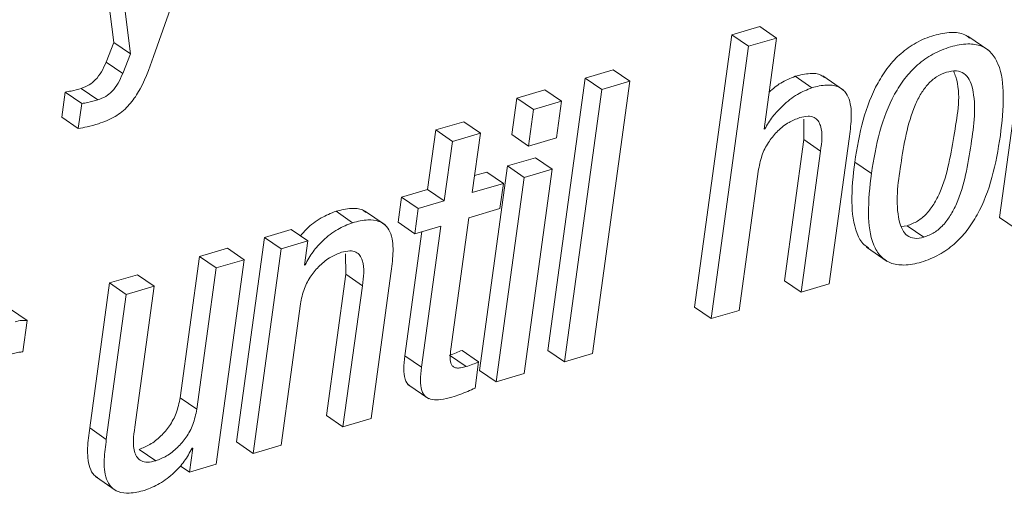
# Paper-space layout 'Sheet2' of a CAD drawing. Units: inches. Extents: x 0 to 195, y 0 to 151.
# Drawn here: x 155 to 156, y 126 to 126 of the extents above; entities that cross this region are included whole.
import ezdxf

# ---------------------------------------------------------------- set-up
doc = ezdxf.new("R2010")
doc.units = ezdxf.units.IN
doc.header["$MEASUREMENT"] = 0
doc.layers.add('SLD-0', color=179, linetype='Continuous')

psp = doc.layouts.new('Sheet2')

# ---------------------------------------------------------------- linework, layer by layer
at = {"layer": 'SLD-0', "color": 179, "linetype": 'Continuous', "lineweight": 15}
for p, q in [((155.34324, 125.99854), (155.41329, 126.19862)), ((155.28842, 126.17591), (155.30919, 126.0104)), ((155.30268, 126.16612), (155.32344, 126.0006)), ((156.10028, 126.0938), (156.0683, 125.86044)), ((155.8629, 126.02405), (155.83885, 126.01698)), ((155.87716, 126.01425), (155.8629, 126.02405)), ((155.83885, 126.01698), (155.80687, 125.78362)), ((155.85311, 126.00718), (155.83885, 126.01698)), ((155.87716, 126.01425), (155.85311, 126.00718)), ((155.86646, 125.93617), (155.87716, 126.01425)), ((156.05895, 126.00363), (156.04113, 126.01588)), ((155.30919, 126.0104), (155.30249, 125.99366)), ((155.32344, 126.0006), (155.30919, 126.0104)), ((155.85311, 126.00718), (155.82113, 125.77382)), ((155.32344, 126.0006), (155.31675, 125.98386)), ((155.31675, 125.98386), (155.30249, 125.99366)), ((155.71301, 125.98), (155.68103, 125.74664)), ((155.73706, 125.98706), (155.71301, 125.98)), ((155.72726, 125.9702), (155.71301, 125.98)), ((155.75132, 125.97727), (155.73706, 125.98706)), ((155.90739, 125.97171), (155.89313, 125.9815)), ((155.93451, 125.9697), (155.91669, 125.98194)), ((155.2955, 125.9613), (155.28124, 125.9711)), ((155.71934, 125.74391), (155.75132, 125.97727)), ((155.75132, 125.97727), (155.72726, 125.9702)), ((155.26736, 125.96798), (155.26441, 125.94643)), ((155.28162, 125.95818), (155.26736, 125.96798)), ((155.65455, 125.96285), (155.65026, 125.93149)), ((155.67862, 125.96992), (155.65455, 125.96285)), ((155.66881, 125.95305), (155.65455, 125.96285)), ((155.69287, 125.96012), (155.67862, 125.96992)), ((155.72726, 125.9702), (155.69529, 125.73684)), ((155.28162, 125.95818), (155.27866, 125.93663)), ((155.69287, 125.96012), (155.66881, 125.95305)), ((155.68857, 125.92877), (155.69287, 125.96012)), ((155.27866, 125.93663), (155.26441, 125.94643)), ((155.66881, 125.95305), (155.66451, 125.9217)), ((155.60909, 125.94255), (155.58506, 125.9355)), ((155.62334, 125.93276), (155.60909, 125.94255)), ((155.90052, 125.94485), (155.90056, 125.92723)), ((155.58506, 125.9355), (155.57808, 125.88453)), ((155.59931, 125.9257), (155.58506, 125.9355)), ((155.62334, 125.93276), (155.59931, 125.9257)), ((155.61636, 125.8818), (155.62334, 125.93276)), ((155.66451, 125.9217), (155.65026, 125.93149)), ((155.66451, 125.9217), (155.68857, 125.92877)), ((155.86703, 125.93633), (155.86646, 125.93617)), ((155.86703, 125.93633), (155.86653, 125.93668)), ((155.59931, 125.9257), (155.59233, 125.87474)), ((155.90056, 125.92723), (155.88399, 125.80628)), ((155.91482, 125.91744), (155.90056, 125.92723)), ((155.92229, 125.80355), (155.93931, 125.92778)), ((155.91482, 125.91744), (155.89824, 125.79648)), ((155.64658, 125.90466), (155.62257, 125.72946)), ((155.67064, 125.91173), (155.64658, 125.90466)), ((155.66084, 125.89487), (155.64658, 125.90466)), ((155.6849, 125.90194), (155.67064, 125.91173)), ((155.95839, 125.89821), (155.94414, 125.90801)), ((155.62876, 125.89943), (155.61836, 125.89637)), ((155.64301, 125.88963), (155.62876, 125.89943)), ((155.66084, 125.89487), (155.63682, 125.71966)), ((155.6849, 125.90194), (155.66084, 125.89487)), ((155.66089, 125.72674), (155.6849, 125.90194)), ((155.84518, 125.78089), (155.86176, 125.90185)), ((155.64301, 125.88963), (155.61636, 125.8818)), ((155.64006, 125.86808), (155.64301, 125.88963)), ((155.57808, 125.88453), (155.55572, 125.87796)), ((155.59233, 125.87474), (155.57808, 125.88453)), ((155.55572, 125.87796), (155.55276, 125.85642)), ((155.56997, 125.86817), (155.55572, 125.87796)), ((155.59233, 125.87474), (155.56997, 125.86817)), ((155.51382, 125.85606), (155.49956, 125.86586)), ((155.54172, 125.85408), (155.5239, 125.86632)), ((155.56997, 125.86817), (155.56702, 125.84662)), ((155.61341, 125.86025), (155.64006, 125.86808)), ((155.56702, 125.84662), (155.55276, 125.85642)), ((155.56702, 125.84662), (155.58938, 125.85319)), ((155.58938, 125.85319), (155.5728, 125.73219)), ((155.59799, 125.74775), (155.61341, 125.86025)), ((155.98401, 125.85284), (155.98918, 125.85345)), ((156.00344, 125.84366), (155.98918, 125.85345)), ((156.08256, 125.85064), (156.0683, 125.86044)), ((155.46107, 125.85015), (155.43819, 125.84343)), ((155.47533, 125.84036), (155.46107, 125.85015)), ((155.57313, 125.84841), (155.55854, 125.74199)), ((155.43819, 125.84343), (155.41418, 125.66823)), ((155.45244, 125.83363), (155.43819, 125.84343)), ((155.47533, 125.84036), (155.45244, 125.83363)), ((155.47251, 125.81978), (155.47533, 125.84036)), ((155.4066, 125.83415), (155.38258, 125.82709)), ((155.42086, 125.82435), (155.4066, 125.83415)), ((155.45244, 125.83363), (155.42843, 125.65843)), ((155.50782, 125.82946), (155.50786, 125.81184)), ((155.95421, 125.83512), (155.97203, 125.82288)), ((155.38258, 125.82709), (155.366, 125.70612)), ((155.39683, 125.81729), (155.38258, 125.82709)), ((155.42086, 125.82435), (155.39683, 125.81729)), ((155.39685, 125.64915), (155.42086, 125.82435)), ((155.47308, 125.81995), (155.47251, 125.81978)), ((155.47308, 125.81995), (155.47258, 125.82029)), ((155.32949, 125.81149), (155.30546, 125.80443)), ((155.34375, 125.80169), (155.32949, 125.81149)), ((155.39683, 125.81729), (155.38025, 125.69632)), ((155.50786, 125.81184), (155.49128, 125.69088)), ((155.52211, 125.80204), (155.50786, 125.81184)), ((155.52957, 125.68815), (155.5466, 125.81238)), ((155.30546, 125.80443), (155.28844, 125.6802)), ((155.31972, 125.79463), (155.30546, 125.80443)), ((155.52211, 125.80204), (155.50553, 125.68109)), ((155.89824, 125.79648), (155.88399, 125.80628)), ((155.89824, 125.79648), (155.92229, 125.80355)), ((155.31972, 125.79463), (155.30269, 125.6704)), ((155.34375, 125.80169), (155.31972, 125.79463)), ((155.32717, 125.68072), (155.34375, 125.80169)), ((155.45246, 125.66549), (155.46904, 125.78645)), ((155.23489, 125.77218), (155.22063, 125.78198)), ((155.82113, 125.77382), (155.80687, 125.78362)), ((155.82113, 125.77382), (155.84518, 125.78089)), ((155.23122, 125.74543), (155.23489, 125.77218)), ((155.62181, 125.73688), (155.60756, 125.74668)), ((155.69529, 125.73684), (155.68103, 125.74664)), ((155.69529, 125.73684), (155.71934, 125.74391)), ((155.5728, 125.73219), (155.55854, 125.74199)), ((155.61107, 125.73275), (155.59681, 125.74255)), ((155.61872, 125.71435), (155.62181, 125.73688)), ((155.63682, 125.71966), (155.62257, 125.72946)), ((155.63682, 125.71966), (155.66089, 125.72674)), ((155.5612, 125.71743), (155.57902, 125.70519)), ((155.38025, 125.69632), (155.366, 125.70612)), ((155.50553, 125.68109), (155.49128, 125.69088)), ((155.50553, 125.68109), (155.52957, 125.68815)), ((155.30269, 125.6704), (155.28844, 125.6802)), ((155.42843, 125.65843), (155.41418, 125.66823)), ((155.345, 125.65205), (155.33075, 125.66185)), ((155.37678, 125.66296), (155.37396, 125.64242)), ((155.37621, 125.66279), (155.37678, 125.66296)), ((155.42843, 125.65843), (155.45246, 125.66549)), ((155.37396, 125.64242), (155.36604, 125.64787)), ((155.37396, 125.64242), (155.39685, 125.64915)), ((155.29331, 125.6385), (155.31113, 125.62625))]:
    psp.add_line(p, q, dxfattribs=at)
for points, knots in [([(156.04258, 126.01417), (156.04125, 126.01522), (156.03682, 126.0187), (156.02559, 126.01949), (156.01149, 126.01685), (155.99667, 126.01074), (155.98345, 126.00141), (155.97251, 125.98964), (155.9605, 125.97096), (155.95004, 125.94346), (155.94615, 125.92008), (155.94414, 125.90801)], [0, 0, 0, 0, 0.030117, 0.099823, 0.189996, 0.289078, 0.383826, 0.478315, 0.575291, 0.780691, 1, 1, 1, 1]), ([(156.06902, 125.93072), (156.0703, 125.94217), (156.07258, 125.96262), (156.07003, 125.98741), (156.06191, 126.00176), (156.05258, 126.00826), (156.03998, 126.00988), (156.0257, 126.00699), (156.01094, 126.00096), (155.9977, 125.99161), (155.98676, 125.97985), (155.97475, 125.96116), (155.9643, 125.93367), (155.9604, 125.91029), (155.95839, 125.89821)], [0, 0, 0, 0, 0.1411604, 0.2522007, 0.2966793, 0.3385982, 0.386137, 0.4476243, 0.5151964, 0.579809, 0.6442443, 0.7103758, 0.8504456, 1, 1, 1, 1]), ([(155.29599, 125.94079), (155.3009, 125.94259), (155.31024, 125.94602), (155.32156, 125.95546), (155.33399, 125.9723), (155.33939, 125.98761), (155.34324, 125.99854)], [0, 0, 0, 0, 0.199932, 0.380422, 0.557499, 1, 1, 1, 1]), ([(155.30249, 125.99366), (155.30126, 125.99085), (155.29886, 125.98536), (155.29392, 125.97862), (155.28797, 125.97362), (155.28353, 125.97196), (155.28124, 125.9711)], [0, 0, 0, 0, 0.285539, 0.559475, 0.773373, 1, 1, 1, 1]), ([(155.31675, 125.98386), (155.31552, 125.98106), (155.31312, 125.97556), (155.30818, 125.96882), (155.30223, 125.96383), (155.29778, 125.96216), (155.2955, 125.9613)], [0, 0, 0, 0, 0.285542, 0.559507, 0.773408, 1, 1, 1, 1]), ([(155.89313, 125.9815), (155.88889, 125.97979), (155.88072, 125.9765), (155.87404, 125.97076), (155.87082, 125.968)], [0, 0, 0, 0, 0.5186595, 1, 1, 1, 1]), ([(155.91821, 125.98034), (155.91724, 125.9811), (155.9138, 125.98382), (155.90451, 125.98421), (155.89732, 125.9825), (155.89313, 125.9815)], [0, 0, 0, 0, 0.140955, 0.499094, 1, 1, 1, 1]), ([(156.0228, 125.98494), (156.01988, 125.9838), (156.014, 125.9815), (156.00671, 125.9749), (156.00064, 125.9666), (155.98964, 125.94439), (155.98377, 125.90742), (155.97837, 125.87055), (155.98432, 125.85033), (155.98876, 125.84447), (155.99587, 125.84192), (156.00073, 125.84304), (156.00344, 125.84366)], [0, 0, 0, 0, 0.054812, 0.110591, 0.17035, 0.235562, 0.545296, 0.827057, 0.874458, 0.913617, 0.951799, 1, 1, 1, 1]), ([(155.98918, 125.85345), (155.99223, 125.85463), (155.99833, 125.85698), (156.00595, 125.86365), (156.01223, 125.87203), (156.02354, 125.89425), (156.02874, 125.93103), (156.03595, 125.96764), (156.02957, 125.98415), (156.02896, 125.98572)], [0, 0, 0, 0, 0.0662965, 0.1328682, 0.2033784, 0.2796683, 0.6392087, 0.9657198, 1, 1, 1, 1]), ([(156.00344, 125.84366), (156.00649, 125.84483), (156.01259, 125.84718), (156.0202, 125.85386), (156.02648, 125.86223), (156.03777, 125.88444), (156.04361, 125.92147), (156.04912, 125.95841), (156.04282, 125.97859), (156.03811, 125.98439), (156.03069, 125.98677), (156.02563, 125.9856), (156.0228, 125.98494)], [0, 0, 0, 0, 0.056595, 0.113426, 0.173625, 0.238762, 0.545725, 0.824489, 0.871439, 0.910728, 0.949955, 1, 1, 1, 1]), ([(155.28124, 125.9711), (155.27834, 125.97026), (155.27378, 125.96893), (155.26907, 125.96823), (155.26736, 125.96798)], [0, 0, 0, 0, 0.635225, 1, 1, 1, 1]), ([(155.90739, 125.97171), (155.90318, 125.96996), (155.89407, 125.96618), (155.88306, 125.95711), (155.8735, 125.94718), (155.86916, 125.93991), (155.86703, 125.93633)], [0, 0, 0, 0, 0.248435, 0.537455, 0.772912, 1, 1, 1, 1]), ([(155.93931, 125.92778), (155.94007, 125.93347), (155.94155, 125.94475), (155.94103, 125.959), (155.9361, 125.96876), (155.92912, 125.97354), (155.91889, 125.97458), (155.91162, 125.97277), (155.90739, 125.97171)], [0, 0, 0, 0, 0.241377, 0.478321, 0.582573, 0.687474, 0.817778, 1, 1, 1, 1]), ([(155.2955, 125.9613), (155.2926, 125.96046), (155.28803, 125.95913), (155.28333, 125.95844), (155.28162, 125.95818)], [0, 0, 0, 0, 0.635244, 1, 1, 1, 1]), ([(155.86176, 125.90185), (155.86267, 125.90631), (155.86442, 125.91484), (155.87046, 125.92593), (155.8782, 125.93505), (155.88701, 125.94213), (155.89388, 125.94485), (155.897, 125.94608)], [0, 0, 0, 0, 0.229014, 0.437427, 0.628896, 0.830951, 1, 1, 1, 1]), ([(155.897, 125.94608), (155.89935, 125.94666), (155.9034, 125.94765), (155.90918, 125.94671), (155.91304, 125.94353), (155.91725, 125.93387), (155.91592, 125.92486), (155.91482, 125.91744)], [0, 0, 0, 0, 0.165981, 0.287011, 0.390144, 0.497872, 1, 1, 1, 1]), ([(155.27866, 125.93663), (155.2812, 125.93713), (155.28703, 125.93827), (155.29275, 125.93988), (155.29599, 125.94079)], [0, 0, 0, 0, 0.4345212, 1, 1, 1, 1]), ([(155.95839, 125.89821), (155.95712, 125.88677), (155.95484, 125.86632), (155.95739, 125.84155), (155.9655, 125.82721), (155.97483, 125.8207), (155.98742, 125.81908), (156.0017, 125.82197), (156.01646, 125.828), (156.02971, 125.83735), (156.04065, 125.84911), (156.05266, 125.86779), (156.06312, 125.89528), (156.06701, 125.91865), (156.06902, 125.93072)], [0, 0, 0, 0, 0.141132, 0.252147, 0.296619, 0.338526, 0.386041, 0.447501, 0.515134, 0.579795, 0.644262, 0.710401, 0.850472, 1, 1, 1, 1]), ([(155.94414, 125.90801), (155.94283, 125.89651), (155.94048, 125.87597), (155.94336, 125.85168), (155.95015, 125.83812), (155.95481, 125.8353), (155.95632, 125.83438)], [0, 0, 0, 0, 0.443795, 0.792917, 0.932734, 1, 1, 1, 1]), ([(155.49956, 125.86586), (155.49519, 125.86411), (155.48594, 125.8604), (155.47578, 125.85266), (155.47069, 125.84669), (155.469, 125.8447)], [0, 0, 0, 0, 0.37447, 0.792341, 1, 1, 1, 1]), ([(155.52542, 125.86471), (155.52435, 125.86553), (155.52074, 125.8683), (155.51119, 125.86863), (155.50385, 125.86688), (155.49956, 125.86586)], [0, 0, 0, 0, 0.148139, 0.503136, 1, 1, 1, 1]), ([(155.51382, 125.85606), (155.50943, 125.85432), (155.50014, 125.85065), (155.4889, 125.84162), (155.4794, 125.83137), (155.47519, 125.82376), (155.47308, 125.81995)], [0, 0, 0, 0, 0.252593, 0.534443, 0.766209, 1, 1, 1, 1]), ([(155.5466, 125.81238), (155.54735, 125.81807), (155.54883, 125.82934), (155.54825, 125.84361), (155.54316, 125.85334), (155.53599, 125.85804), (155.52557, 125.859), (155.51815, 125.85714), (155.51382, 125.85606)], [0, 0, 0, 0, 0.239297, 0.47407, 0.577806, 0.683211, 0.815219, 1, 1, 1, 1]), ([(155.46904, 125.78645), (155.46996, 125.79091), (155.47171, 125.79944), (155.47775, 125.81054), (155.48549, 125.81965), (155.4943, 125.82673), (155.50116, 125.82945), (155.50428, 125.83069)], [0, 0, 0, 0, 0.229074, 0.437529, 0.629084, 0.831123, 1, 1, 1, 1]), ([(155.50428, 125.83069), (155.50663, 125.83126), (155.51068, 125.83225), (155.51647, 125.83131), (155.52033, 125.82813), (155.52456, 125.81848), (155.52321, 125.80946), (155.52211, 125.80204)], [0, 0, 0, 0, 0.166114, 0.287191, 0.390336, 0.497985, 1, 1, 1, 1]), ([(155.23489, 125.77218), (155.23329, 125.77232), (155.22978, 125.77263), (155.22639, 125.77161), (155.22455, 125.77106)], [0, 0, 0, 0, 0.454745, 1, 1, 1, 1]), ([(155.2185, 125.74294), (155.22151, 125.74375), (155.2257, 125.74487), (155.23001, 125.74531), (155.23122, 125.74543)], [0, 0, 0, 0, 0.717807, 1, 1, 1, 1]), ([(155.60756, 125.74668), (155.60588, 125.74593), (155.60238, 125.74436), (155.59872, 125.74317), (155.59681, 125.74255)], [0, 0, 0, 0, 0.477253, 1, 1, 1, 1]), ([(155.61107, 125.73275), (155.60951, 125.73234), (155.60679, 125.73161), (155.60302, 125.73139), (155.60003, 125.73232), (155.5977, 125.73527), (155.59716, 125.74076), (155.59768, 125.74514), (155.59799, 125.74775)], [0, 0, 0, 0, 0.178183, 0.311238, 0.413366, 0.509584, 0.707257, 1, 1, 1, 1]), ([(155.55854, 125.74199), (155.55809, 125.73815), (155.5573, 125.73142), (155.55817, 125.72275), (155.56068, 125.71721), (155.5629, 125.71635), (155.56303, 125.7163)], [0, 0, 0, 0, 0.420936, 0.738521, 0.984398, 1, 1, 1, 1]), ([(155.62181, 125.73688), (155.62014, 125.73613), (155.61663, 125.73456), (155.61298, 125.73337), (155.61107, 125.73275)], [0, 0, 0, 0, 0.47717, 1, 1, 1, 1]), ([(155.5728, 125.73219), (155.57237, 125.72839), (155.57161, 125.72173), (155.57228, 125.71269), (155.57615, 125.70633), (155.58256, 125.70405), (155.59021, 125.70434), (155.59576, 125.70581), (155.59896, 125.70665)], [0, 0, 0, 0, 0.23157, 0.406246, 0.54142, 0.65311, 0.799969, 1, 1, 1, 1]), ([(155.59896, 125.70665), (155.60354, 125.70813), (155.61028, 125.71031), (155.61667, 125.71336), (155.61872, 125.71435)], [0, 0, 0, 0, 0.6789805, 1, 1, 1, 1]), ([(155.366, 125.70612), (155.36508, 125.70165), (155.36333, 125.69312), (155.35728, 125.68201), (155.34955, 125.6729), (155.34073, 125.66581), (155.33387, 125.66309), (155.33075, 125.66185)], [0, 0, 0, 0, 0.229113, 0.437609, 0.629167, 0.831175, 1, 1, 1, 1]), ([(155.38025, 125.69632), (155.37934, 125.69185), (155.37758, 125.68332), (155.37154, 125.67222), (155.3638, 125.6631), (155.35498, 125.65601), (155.34812, 125.65329), (155.345, 125.65205)], [0, 0, 0, 0, 0.229105, 0.437598, 0.629154, 0.831177, 1, 1, 1, 1]), ([(155.28844, 125.6802), (155.28767, 125.67448), (155.28615, 125.66315), (155.28695, 125.64919), (155.29105, 125.64016), (155.2943, 125.63828), (155.29536, 125.63766)], [0, 0, 0, 0, 0.381309, 0.755004, 0.920113, 1, 1, 1, 1]), ([(155.345, 125.65205), (155.34266, 125.65148), (155.3386, 125.65049), (155.33281, 125.65143), (155.32895, 125.65461), (155.32473, 125.66427), (155.32607, 125.67329), (155.32717, 125.68072)], [0, 0, 0, 0, 0.166023, 0.287076, 0.390249, 0.497895, 1, 1, 1, 1]), ([(155.30269, 125.6704), (155.30194, 125.66471), (155.30046, 125.65343), (155.30104, 125.63916), (155.30614, 125.62943), (155.3133, 125.62473), (155.32373, 125.62378), (155.33115, 125.62564), (155.33547, 125.62672)], [0, 0, 0, 0, 0.239488, 0.474195, 0.577887, 0.683253, 0.815235, 1, 1, 1, 1]), ([(155.33547, 125.62672), (155.33986, 125.62846), (155.34915, 125.63212), (155.36039, 125.64114), (155.36988, 125.65138), (155.37409, 125.65898), (155.37621, 125.66279)], [0, 0, 0, 0, 0.252643, 0.534462, 0.766194, 1, 1, 1, 1])]:
    psp.add_open_spline(points, degree=3, knots=knots, dxfattribs=at)

doc.saveas('drawing.dxf')
